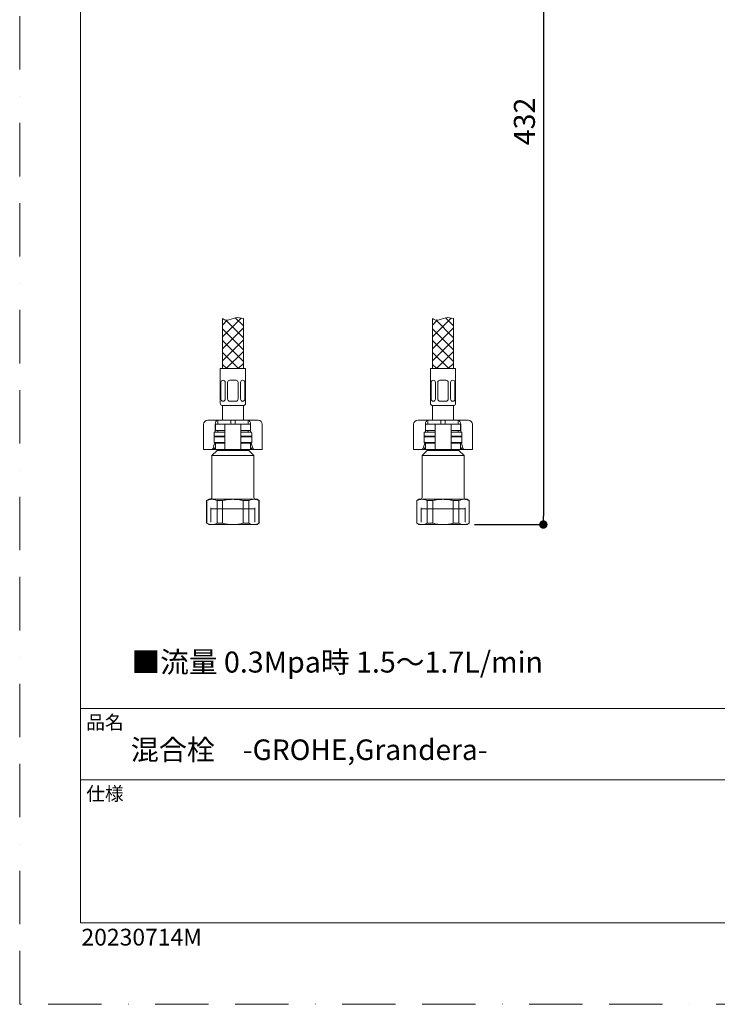
# Model space of a CAD drawing. Units: millimetres. Extents: x 0 to 2426, y 0 to 1188.
# Drawn here: x 0 to 332, y 0 to 469 of the extents above; entities that cross this region are included whole.
import ezdxf

# ---------------------------------------------------------------- set-up
doc = ezdxf.new("R2010")
doc.units = ezdxf.units.MM
doc.header["$LTSCALE"] = 2
doc.header["$PDMODE"] = 1
doc.header["$PDSIZE"] = -2
doc.linetypes.add('BORDER', pattern=[44.45, 12.7, -6.35, 12.7, -6.35, 0, -6.35])
doc.layers.add('BORDER', color=4, linetype='BORDER', lineweight=20, plot=False)
for name, color, linetype, lineweight in [('DIM', 3, 'Continuous', 13), ('MODEL', 7, 'Continuous', 20), ('TEMPLATE', 7, 'Continuous', 20)]:
    doc.layers.add(name, color=color, linetype=linetype, lineweight=lineweight)
doc.styles.add('ＭＳ ゴシック', font='msgothic.ttc', dxfattribs={"bigfont": 'ＭＳ ゴシック'})
doc.dimstyles.new('tfrom線あり', dxfattribs={"dimtxt": 10, "dimasz": 4, "dimexe": 0, "dimexo": 5, "dimgap": 4, "dimtad": 1, "dimdec": 0, "dimzin": 11, "dimdsep": 46, "dimtxsty": 'ＭＳ ゴシック', "dimblk": 'DOT', "dimcen": 0, "dimazin": 0, "dimtfac": 1, "dimtdec": 1, "dimtix": 1, "dimtofl": 0, "dimtmove": 0, "dimatfit": 0, "dimldrblk": 'DOT', "dimfxl": 1, "dimfrac": 2, "dimtolj": 1, "dimtzin": 11, "dimarcsym": 0})

# ---------------------------------------------------------------- blocks, each defined once
blk = doc.blocks.new('_DOT')
at = {"color": 0, "linetype": 'ByBlock', "lineweight": -2}
blk.add_line((-0.5, 0), (-1, 0), dxfattribs=at)
at = {"color": 0, "linetype": 'ByBlock', "lineweight": -2, "const_width": 0.5}
blk.add_lwpolyline([(-0.25, 0, 1), (0.25, 0, 1)], format="xyb", close=True, dxfattribs=at)
blk = doc.blocks.new('*D34')
at = {"layer": 'Defpoints', "color": 0}
for p in [(199.3, 612.07), (211.43, 228.37), (249.22, 228.37)]:
    blk.add_point(p, dxfattribs=at)
at = {"layer": 'DIM', "color": 0, "lineweight": -2}
for p, q in [((204.3, 612.07), (249.22, 612.07)), ((249.22, 608.07), (249.22, 232.37)), ((216.43, 228.37), (249.22, 228.37))]:
    blk.add_line(p, q, dxfattribs=at)
at = {"layer": 'DIM', "color": 0, "lineweight": -2, "xscale": 4, "yscale": 4, "zscale": 4}
for p, rotation in [((249.22, 612.07), 90), ((249.22, 228.37), 270)]:
    blk.add_blockref('_DOT', p, dxfattribs=dict(at, rotation=rotation))
at = {"layer": 'DIM', "color": 0, "insert": (240.21, 420.22), "char_height": 10, "attachment_point": 5, "rotation": 90, "style": 'ＭＳ ゴシック'}
blk.add_mtext('\\A1;432', dxfattribs=at)

msp = doc.modelspace()

# ---------------------------------------------------------------- linework, layer by layer
at = {"layer": 'BORDER'}
msp.add_lwpolyline([(0, 0), (0, 1188), (840, 1188), (840, 0)], close=True, dxfattribs=at)
at = {"layer": 'MODEL'}
for p, q in [((96.47554232, 317.67998437), (105.40634015, 326.6106929)), ((96.47554232, 326.37378227), (96.47554232, 302.56948437)), ((102.59938921, 326.77065254), (106.47554232, 322.89449942)), ((106.47554232, 326.37378227), (106.47554232, 302.56948437)), ((196.47554232, 317.67998437), (205.40634015, 326.6106929)), ((196.47554232, 326.37378227), (196.47554232, 302.56948437)), ((202.59938921, 326.77065254), (206.47554232, 322.89449942)), ((206.47554232, 326.37378227), (206.47554232, 302.56948437)), ((95.47554232, 286.06948437), (95.47554232, 302.56948437)), ((95.47554232, 302.56948437), (107.47554232, 302.56948437)), ((107.47554232, 286.06948437), (107.47554232, 302.56948437)), ((195.47554232, 286.06948437), (195.47554232, 302.56948437)), ((195.47554232, 302.56948437), (207.47554232, 302.56948437)), ((207.47554232, 286.06948437), (207.47554232, 302.56948437)), ((95.78654232, 288.06948437), (95.78654232, 296.02748437)), ((96.84104232, 297.02748437), (96.78654232, 297.02748437)), ((97.84104232, 288.06948437), (97.84104232, 296.02748437)), ((98.97554232, 288.06948437), (98.97554232, 296.02748437)), ((101.47554232, 297.02748437), (99.97554232, 297.02748437)), ((101.47554232, 297.02748437), (102.97554232, 297.02748437)), ((103.97554232, 288.06948437), (103.97554232, 296.02748437)), ((105.11004232, 288.06948437), (105.11004232, 296.02748437)), ((106.11004232, 297.02748437), (106.16454232, 297.02748437)), ((107.16454232, 288.06948437), (107.16454232, 296.02748437)), ((195.78654232, 288.06948437), (195.78654232, 296.02748437)), ((196.84104232, 297.02748437), (196.78654232, 297.02748437)), ((197.84104232, 288.06948437), (197.84104232, 296.02748437)), ((198.97554232, 288.06948437), (198.97554232, 296.02748437)), ((201.47554232, 297.02748437), (199.97554232, 297.02748437)), ((201.47554232, 297.02748437), (202.97554232, 297.02748437)), ((203.97554232, 288.06948437), (203.97554232, 296.02748437)), ((205.11004232, 288.06948437), (205.11004232, 296.02748437)), ((206.11004232, 297.02748437), (206.16454232, 297.02748437)), ((207.16454232, 288.06948437), (207.16454232, 296.02748437)), ((96.84104232, 287.06948437), (96.78654232, 287.06948437)), ((101.47554232, 287.06948437), (99.97554232, 287.06948437)), ((101.47554232, 287.06948437), (102.97554232, 287.06948437)), ((106.11004232, 287.06948437), (106.16454232, 287.06948437)), ((196.84104232, 287.06948437), (196.78654232, 287.06948437)), ((201.47554232, 287.06948437), (199.97554232, 287.06948437)), ((201.47554232, 287.06948437), (202.97554232, 287.06948437)), ((206.11004232, 287.06948437), (206.16454232, 287.06948437)), ((95.97554232, 285.06948437), (106.97554232, 285.06948437)), ((96.47554232, 285.06948437), (96.47554232, 278.06948437)), ((106.47554232, 278.06948437), (106.47554232, 285.06948437)), ((195.97554232, 285.06948437), (206.97554232, 285.06948437)), ((196.47554232, 285.06948437), (196.47554232, 278.06948437)), ((206.47554232, 278.06948437), (206.47554232, 285.06948437)), ((89.47554232, 278.06948437), (90.9387541, 278.06948437)), ((90.9387541, 278.06948437), (94.22554232, 278.06948437)), ((94.22554232, 278.06948437), (94.22554232, 276.06948437)), ((100.47554232, 278.06948437), (94.22554232, 278.06948437)), ((94.22554232, 277.36948437), (94.22554232, 276.66948437)), ((100.47554232, 278.06948437), (100.47554232, 276.06948437)), ((102.47554232, 278.06948437), (100.47554232, 278.06948437)), ((108.72554232, 278.06948437), (102.47554232, 278.06948437)), ((102.47554232, 278.06948437), (102.47554232, 276.06948437)), ((108.72554232, 278.06948437), (112.01233054, 278.06948437)), ((108.72554232, 278.06948437), (108.72554232, 276.06948437)), ((108.72554232, 276.66948437), (108.72554232, 277.36948437)), ((112.01233054, 278.06948437), (113.47554232, 278.06948437)), ((189.47554232, 278.06948437), (190.9387541, 278.06948437)), ((190.9387541, 278.06948437), (194.22554232, 278.06948437)), ((194.22554232, 278.06948437), (194.22554232, 276.06948437)), ((200.47554232, 278.06948437), (194.22554232, 278.06948437)), ((194.22554232, 277.36948437), (194.22554232, 276.66948437)), ((200.47554232, 278.06948437), (200.47554232, 276.06948437)), ((202.47554232, 278.06948437), (200.47554232, 278.06948437)), ((208.72554232, 278.06948437), (202.47554232, 278.06948437)), ((202.47554232, 278.06948437), (202.47554232, 276.06948437)), ((208.72554232, 278.06948437), (212.01233054, 278.06948437)), ((208.72554232, 278.06948437), (208.72554232, 276.06948437)), ((208.72554232, 276.66948437), (208.72554232, 277.36948437)), ((212.01233054, 278.06948437), (213.47554232, 278.06948437)), ((87.47554232, 276.06948437), (87.47554232, 264.06948437)), ((92.47554232, 270.66948437), (92.47554232, 272.06948437)), ((97.67554232, 272.36948437), (92.77554232, 272.36948437)), ((93.07838944, 276.06948437), (93.07838944, 272.36948437)), ((93.17554232, 276.06948437), (96.80175591, 276.06948437)), ((93.17554232, 276.06948437), (93.17554232, 273.06948437)), ((96.80175591, 273.06948437), (93.17554232, 273.06948437)), ((94.22554232, 273.06948437), (94.22554232, 272.36948437)), ((96.80175591, 276.06948437), (97.67554232, 276.06948437)), ((97.60896033, 273.06948437), (96.80175591, 273.06948437)), ((97.67554232, 276.06948437), (99.47554232, 276.06948437)), ((97.67554232, 276.06948437), (97.67554232, 264.06948437)), ((99.47554232, 276.06948437), (103.47554232, 276.06948437)), ((103.47554232, 276.06948437), (105.27554232, 276.06948437)), ((105.27554232, 276.06948437), (106.14932872, 276.06948437)), ((105.27554232, 276.06948437), (105.27554232, 264.06948437)), ((110.17554232, 272.36948437), (105.27554232, 272.36948437)), ((105.34212431, 273.06948437), (106.14932872, 273.06948437)), ((106.14932872, 276.06948437), (109.77554232, 276.06948437)), ((106.14932872, 273.06948437), (109.77554232, 273.06948437)), ((108.72554232, 272.36948437), (108.72554232, 273.06948437)), ((109.77554232, 273.06948437), (109.77554232, 276.06948437)), ((109.87269519, 276.06948437), (109.87269519, 272.36948437)), ((110.47554232, 270.66948437), (110.47554232, 272.06948437)), ((115.47554232, 264.06948437), (115.47554232, 276.06948437)), ((187.47554232, 276.06948437), (187.47554232, 264.06948437)), ((192.47554232, 270.66948437), (192.47554232, 272.06948437)), ((197.67554232, 272.36948437), (192.77554232, 272.36948437)), ((193.07838944, 276.06948437), (193.07838944, 272.36948437)), ((193.17554232, 276.06948437), (196.80175591, 276.06948437)), ((193.17554232, 276.06948437), (193.17554232, 273.06948437)), ((196.80175591, 273.06948437), (193.17554232, 273.06948437)), ((194.22554232, 273.06948437), (194.22554232, 272.36948437)), ((196.80175591, 276.06948437), (197.67554232, 276.06948437)), ((197.60896033, 273.06948437), (196.80175591, 273.06948437)), ((197.67554232, 276.06948437), (199.47554232, 276.06948437)), ((197.67554232, 276.06948437), (197.67554232, 264.06948437)), ((199.47554232, 276.06948437), (203.47554232, 276.06948437)), ((203.47554232, 276.06948437), (205.27554232, 276.06948437)), ((205.27554232, 276.06948437), (206.14932872, 276.06948437)), ((205.27554232, 276.06948437), (205.27554232, 264.06948437)), ((210.17554232, 272.36948437), (205.27554232, 272.36948437)), ((205.34212431, 273.06948437), (206.14932872, 273.06948437)), ((206.14932872, 276.06948437), (209.77554232, 276.06948437)), ((206.14932872, 273.06948437), (209.77554232, 273.06948437)), ((208.72554232, 272.36948437), (208.72554232, 273.06948437)), ((209.77554232, 273.06948437), (209.77554232, 276.06948437)), ((209.87269519, 276.06948437), (209.87269519, 272.36948437)), ((210.47554232, 270.66948437), (210.47554232, 272.06948437)), ((215.47554232, 264.06948437), (215.47554232, 276.06948437)), ((92.77554232, 270.36948437), (92.47554232, 270.06948437)), ((92.47554232, 270.06948437), (97.67554232, 270.06948437)), ((92.47554232, 270.06948437), (92.47554232, 267.36948437)), ((97.67554232, 267.36948437), (92.47554232, 267.36948437)), ((92.47554232, 267.36948437), (92.77554232, 267.06948437)), ((97.67554232, 270.36948437), (92.77554232, 270.36948437)), ((92.77554232, 270.36948437), (97.67554232, 270.36948437)), ((110.17554232, 270.36948437), (105.27554232, 270.36948437)), ((105.27554232, 270.36948437), (110.17554232, 270.36948437)), ((105.27554232, 270.06948437), (110.47554232, 270.06948437)), ((110.47554232, 267.36948437), (105.27554232, 267.36948437)), ((110.47554232, 270.06948437), (110.17554232, 270.36948437)), ((110.17554232, 267.06948437), (110.47554232, 267.36948437)), ((110.47554232, 267.36948437), (110.47554232, 270.06948437)), ((192.77554232, 270.36948437), (192.47554232, 270.06948437)), ((192.47554232, 270.06948437), (197.67554232, 270.06948437)), ((192.47554232, 270.06948437), (192.47554232, 267.36948437)), ((197.67554232, 267.36948437), (192.47554232, 267.36948437)), ((192.47554232, 267.36948437), (192.77554232, 267.06948437)), ((197.67554232, 270.36948437), (192.77554232, 270.36948437)), ((192.77554232, 270.36948437), (197.67554232, 270.36948437)), ((210.17554232, 270.36948437), (205.27554232, 270.36948437)), ((205.27554232, 270.36948437), (210.17554232, 270.36948437)), ((205.27554232, 270.06948437), (210.47554232, 270.06948437)), ((210.47554232, 267.36948437), (205.27554232, 267.36948437)), ((210.47554232, 270.06948437), (210.17554232, 270.36948437)), ((210.17554232, 267.06948437), (210.47554232, 267.36948437)), ((210.47554232, 267.36948437), (210.47554232, 270.06948437)), ((88.32838944, 264.06948437), (87.47554232, 264.06948437)), ((91.27608494, 264.06948437), (88.32838944, 264.06948437)), ((91.96437667, 264.06948437), (91.27608494, 264.06948437)), ((93.97554232, 263.66948437), (91.47554232, 261.16948437)), ((91.96437667, 264.06948437), (93.17554232, 264.06948437)), ((92.04583607, 264.72746423), (92.75132314, 267.09370355)), ((92.77554232, 267.06948437), (97.67554232, 267.06948437)), ((93.17554232, 265.48059103), (92.83525229, 264.72746423)), ((93.17554232, 267.06948437), (93.17554232, 264.06948437)), ((93.17554232, 264.06948437), (96.80175591, 264.06948437)), ((93.97554232, 264.06948437), (93.97554232, 263.66948437)), ((93.97554232, 263.66948437), (108.97554232, 263.66948437)), ((96.80175591, 267.06948437), (97.60896033, 267.06948437)), ((96.80175591, 264.06948437), (97.67554232, 264.06948437)), ((97.67554232, 264.06948437), (99.47554232, 264.06948437)), ((99.47554232, 264.06948437), (103.47554232, 264.06948437)), ((103.47554232, 264.06948437), (105.27554232, 264.06948437)), ((105.27554232, 267.06948437), (110.17554232, 267.06948437)), ((105.27554232, 264.06948437), (106.14932872, 264.06948437)), ((106.14932872, 267.06948437), (105.34212431, 267.06948437)), ((106.14932872, 264.06948437), (109.77554232, 264.06948437)), ((108.97554232, 263.66948437), (108.97554232, 264.06948437)), ((111.47554232, 261.16948437), (108.97554232, 263.66948437)), ((109.77554232, 264.06948437), (109.77554232, 267.06948437)), ((110.11583235, 264.72746423), (109.77554232, 265.48059103)), ((109.77554232, 264.06948437), (110.98670797, 264.06948437)), ((110.1997615, 267.09370355), (110.90524856, 264.72746423)), ((111.67499969, 264.06948437), (110.98670797, 264.06948437)), ((114.62269519, 264.06948437), (111.67499969, 264.06948437)), ((115.47554232, 264.06948437), (114.62269519, 264.06948437)), ((188.32838944, 264.06948437), (187.47554232, 264.06948437)), ((191.27608494, 264.06948437), (188.32838944, 264.06948437)), ((191.96437667, 264.06948437), (191.27608494, 264.06948437)), ((193.97554232, 263.66948437), (191.47554232, 261.16948437)), ((191.96437667, 264.06948437), (193.17554232, 264.06948437)), ((192.04583607, 264.72746423), (192.75132314, 267.09370355)), ((192.77554232, 267.06948437), (197.67554232, 267.06948437)), ((193.17554232, 265.48059103), (192.83525229, 264.72746423)), ((193.17554232, 267.06948437), (193.17554232, 264.06948437)), ((193.17554232, 264.06948437), (196.80175591, 264.06948437)), ((193.97554232, 264.06948437), (193.97554232, 263.66948437)), ((193.97554232, 263.66948437), (208.97554232, 263.66948437)), ((196.80175591, 267.06948437), (197.60896033, 267.06948437)), ((196.80175591, 264.06948437), (197.67554232, 264.06948437)), ((197.67554232, 264.06948437), (199.47554232, 264.06948437)), ((199.47554232, 264.06948437), (203.47554232, 264.06948437)), ((203.47554232, 264.06948437), (205.27554232, 264.06948437)), ((205.27554232, 267.06948437), (210.17554232, 267.06948437)), ((205.27554232, 264.06948437), (206.14932872, 264.06948437)), ((206.14932872, 267.06948437), (205.34212431, 267.06948437)), ((206.14932872, 264.06948437), (209.77554232, 264.06948437)), ((208.97554232, 263.66948437), (208.97554232, 264.06948437)), ((211.47554232, 261.16948437), (208.97554232, 263.66948437)), ((209.77554232, 264.06948437), (209.77554232, 267.06948437)), ((210.11583235, 264.72746423), (209.77554232, 265.48059103)), ((209.77554232, 264.06948437), (210.98670797, 264.06948437)), ((210.1997615, 267.09370355), (210.90524856, 264.72746423)), ((211.67499969, 264.06948437), (210.98670797, 264.06948437)), ((214.62269519, 264.06948437), (211.67499969, 264.06948437)), ((215.47554232, 264.06948437), (214.62269519, 264.06948437)), ((91.47554232, 261.16948437), (111.47554232, 261.16948437)), ((91.47554232, 261.16948437), (91.47554232, 241.36948437)), ((111.47554232, 241.36948437), (111.47554232, 261.16948437)), ((191.47554232, 261.16948437), (211.47554232, 261.16948437)), ((191.47554232, 261.16948437), (191.47554232, 241.36948437)), ((211.47554232, 241.36948437), (211.47554232, 261.16948437)), ((89.97554232, 240.36948437), (88.97554232, 239.7921341)), ((88.97554232, 239.7921341), (89.06676043, 239.7921341)), ((88.97554232, 239.7921341), (88.97554232, 228.94683464)), ((89.06676043, 228.94683464), (89.06676043, 239.7921341)), ((91.51625017, 240.36948437), (89.97554232, 240.36948437)), ((101.47554232, 240.36948437), (91.51625017, 240.36948437)), ((93.96573992, 239.7921341), (93.96573992, 228.94683464)), ((96.57656283, 239.7921341), (93.96573992, 239.7921341)), ((96.57656283, 228.94683464), (96.57656283, 239.7921341)), ((111.43483446, 240.36948437), (101.47554232, 240.36948437)), ((106.3745218, 239.7921341), (106.3745218, 228.94683464)), ((108.98534472, 239.7921341), (106.3745218, 239.7921341)), ((108.98534472, 228.94683464), (108.98534472, 239.7921341)), ((111.43483446, 240.36948437), (112.97554232, 240.36948437)), ((113.97554232, 239.7921341), (112.97554232, 240.36948437)), ((113.8843242, 239.7921341), (113.8843242, 228.94683464)), ((113.8843242, 239.7921341), (113.97554232, 239.7921341)), ((113.97554232, 228.94683464), (113.97554232, 239.7921341)), ((189.97554232, 240.36948437), (188.97554232, 239.7921341)), ((188.97554232, 239.7921341), (189.06676043, 239.7921341)), ((188.97554232, 239.7921341), (188.97554232, 228.94683464)), ((189.06676043, 228.94683464), (189.06676043, 239.7921341)), ((191.51625017, 240.36948437), (189.97554232, 240.36948437)), ((201.47554232, 240.36948437), (191.51625017, 240.36948437)), ((193.96573992, 239.7921341), (193.96573992, 228.94683464)), ((196.57656283, 239.7921341), (193.96573992, 239.7921341)), ((196.57656283, 228.94683464), (196.57656283, 239.7921341)), ((211.43483446, 240.36948437), (201.47554232, 240.36948437)), ((206.3745218, 239.7921341), (206.3745218, 228.94683464)), ((208.98534472, 239.7921341), (206.3745218, 239.7921341)), ((208.98534472, 228.94683464), (208.98534472, 239.7921341)), ((211.43483446, 240.36948437), (212.97554232, 240.36948437)), ((213.97554232, 239.7921341), (212.97554232, 240.36948437)), ((213.8843242, 239.7921341), (213.8843242, 228.94683464)), ((213.8843242, 239.7921341), (213.97554232, 239.7921341)), ((213.97554232, 228.94683464), (213.97554232, 239.7921341)), ((90.99554232, 229.52948437), (90.99554232, 236.36948437)), ((90.99554232, 235.86948437), (111.95554232, 235.86948437)), ((111.95554232, 229.52948437), (111.95554232, 236.36948437)), ((190.99554232, 229.52948437), (190.99554232, 236.36948437)), ((190.99554232, 235.86948437), (211.95554232, 235.86948437)), ((211.95554232, 229.52948437), (211.95554232, 236.36948437)), ((89.06676043, 228.94683464), (88.97554232, 228.94683464)), ((88.97554232, 228.94683464), (89.97554232, 228.36948437)), ((89.97554232, 228.36948437), (91.51625017, 228.36948437)), ((101.47554232, 228.36948437), (91.51625017, 228.36948437)), ((96.57656283, 228.94683464), (93.96573992, 228.94683464)), ((101.47554232, 228.36948437), (111.43483446, 228.36948437)), ((108.98534472, 228.94683464), (106.3745218, 228.94683464)), ((111.43483446, 228.36948437), (112.97554232, 228.36948437)), ((112.97554232, 228.36948437), (113.97554232, 228.94683464)), ((113.8843242, 228.94683464), (113.97554232, 228.94683464)), ((189.06676043, 228.94683464), (188.97554232, 228.94683464)), ((188.97554232, 228.94683464), (189.97554232, 228.36948437)), ((189.97554232, 228.36948437), (191.51625017, 228.36948437)), ((201.47554232, 228.36948437), (191.51625017, 228.36948437)), ((196.57656283, 228.94683464), (193.96573992, 228.94683464)), ((201.47554232, 228.36948437), (211.43483446, 228.36948437)), ((208.98534472, 228.94683464), (206.3745218, 228.94683464)), ((211.43483446, 228.36948437), (212.97554232, 228.36948437)), ((212.97554232, 228.36948437), (213.97554232, 228.94683464)), ((213.8843242, 228.94683464), (213.97554232, 228.94683464))]:
    msp.add_line(p, q, dxfattribs=at)
for points in [[(98.75524329, 325.61648535), (96.47554232, 323.33678437)], [(106.47554232, 317.23858437), (97.98013025, 325.73399644)], [(198.75524329, 325.61648535), (196.47554232, 323.33678437)], [(206.47554232, 317.23858437), (197.98013025, 325.73399644)], [(106.47554232, 322.02308437), (96.47554232, 312.02308437)], [(106.47554232, 311.58178437), (96.47554232, 321.58178437)], [(206.47554232, 322.02308437), (196.47554232, 312.02308437)], [(206.47554232, 311.58178437), (196.47554232, 321.58178437)], [(106.47554232, 316.36623012), (96.47554232, 306.36623012)], [(106.47554232, 305.92493012), (96.47554232, 315.92493012)], [(206.47554232, 316.36623012), (196.47554232, 306.36623012)], [(206.47554232, 305.92493012), (196.47554232, 315.92493012)], [(104.17413382, 302.56948437), (96.47554232, 310.26807587)], [(106.47554232, 310.70937587), (98.33565082, 302.56948437)], [(204.17413382, 302.56948437), (196.47554232, 310.26807587)], [(206.47554232, 310.70937587), (198.33565082, 302.56948437)], [(106.47554232, 305.05252162), (103.99250507, 302.56948437)], [(206.47554232, 305.05252162), (203.99250507, 302.56948437)], [(98.51727957, 302.56948437), (96.47554232, 304.61122162)], [(198.51727957, 302.56948437), (196.47554232, 304.61122162)]]:
    msp.add_lwpolyline(points, dxfattribs=at)
for centre, radius, start, end in [((96.78654232, 296.02748437), 1, 90, 180), ((96.84104232, 296.02748437), 1, 0, 90), ((99.97554232, 296.02748437), 1, 90, 180), ((102.97554232, 296.02748437), 1, 0, 90), ((106.11004232, 296.02748437), 1, 90, 180), ((106.16454232, 296.02748437), 1, 0, 90), ((196.78654232, 296.02748437), 1, 90, 180), ((196.84104232, 296.02748437), 1, 0, 90), ((199.97554232, 296.02748437), 1, 90, 180), ((202.97554232, 296.02748437), 1, 0, 90), ((206.11004232, 296.02748437), 1, 90, 180), ((206.16454232, 296.02748437), 1, 0, 90), ((96.47554232, 286.06948437), 1, 180, 270), ((96.78654232, 288.06948437), 1, 180, 270), ((96.84104232, 288.06948437), 1, 270, 0), ((99.97554232, 288.06948437), 1, 180, 270), ((102.97554232, 288.06948437), 1, 270, 0), ((106.11004232, 288.06948437), 1, 180, 270), ((106.16454232, 288.06948437), 1, 270, 0), ((106.47554232, 286.06948437), 1, 270, 0), ((196.47554232, 286.06948437), 1, 180, 270), ((196.78654232, 288.06948437), 1, 180, 270), ((196.84104232, 288.06948437), 1, 270, 0), ((199.97554232, 288.06948437), 1, 180, 270), ((202.97554232, 288.06948437), 1, 270, 0), ((206.11004232, 288.06948437), 1, 180, 270), ((206.16454232, 288.06948437), 1, 270, 0), ((206.47554232, 286.06948437), 1, 270, 0), ((89.47554232, 276.06948437), 2, 90, 180), ((113.47554232, 276.06948437), 2, 0, 90), ((189.47554232, 276.06948437), 2, 90, 180), ((213.47554232, 276.06948437), 2, 0, 90), ((92.77554232, 272.06948437), 0.3, 90, 180), ((110.17554232, 272.06948437), 0.3, 0, 90), ((192.77554232, 272.06948437), 0.3, 90, 180), ((210.17554232, 272.06948437), 0.3, 0, 90), ((92.77554232, 270.66948437), 0.3, 180, 270), ((110.17554232, 270.66948437), 0.3, 270, 0), ((192.77554232, 270.66948437), 0.3, 180, 270), ((210.17554232, 270.66948437), 0.3, 270, 0), ((91.61094518, 234.48289993), 5.88734605, 90.9216135884, 115.6037384282), ((90.47554232, 241.36948437), 1, 270, 0), ((91.43854337, 234.55497477), 5.81502883, 64.240319917, 89.2343280664), ((111.52952947, 234.48289993), 5.88734605, 90.9216135884, 115.6037384282), ((111.35712766, 234.55497477), 5.81502883, 64.240319917, 89.2343280664), ((112.47554232, 241.36948437), 1, 180, 270), ((191.61094518, 234.48289993), 5.88734605, 90.9216135884, 115.6037384282), ((190.47554232, 241.36948437), 1, 270, 0), ((191.43854337, 234.55497477), 5.81502883, 64.240319917, 89.2343280664), ((211.52952947, 234.48289993), 5.88734605, 90.9216135884, 115.6037384282), ((211.35712766, 234.55497477), 5.81502883, 64.240319917, 89.2343280664), ((212.47554232, 241.36948437), 1, 180, 270), ((91.59395698, 234.18399397), 5.81502883, 244.240319917, 269.2343280664), ((91.42155517, 234.25606881), 5.88734605, 270.9216135884, 295.6037384282), ((111.51254126, 234.18399397), 5.81502883, 244.240319917, 269.2343280664), ((111.34013946, 234.25606881), 5.88734605, 270.9216135884, 295.6037384282), ((191.59395698, 234.18399397), 5.81502883, 244.240319917, 269.2343280664), ((191.42155517, 234.25606881), 5.88734605, 270.9216135884, 295.6037384282), ((211.51254126, 234.18399397), 5.81502883, 244.240319917, 269.2343280664), ((211.34013946, 234.25606881), 5.88734605, 270.9216135884, 295.6037384282)]:
    msp.add_arc(centre, radius, start, end, dxfattribs=at)
for centre, major_axis, ratio, start_param, end_param in [((94.22554232, 276.06948437), (0, 2), 0.5735764364, 0, 1.5707963268), ((108.72554232, 276.06948437), (0, -2), 0.5735764364, 1.5707963268, 3.1415926536), ((194.22554232, 276.06948437), (0, 2), 0.5735764364, 0, 1.5707963268), ((208.72554232, 276.06948437), (0, -2), 0.5735764364, 1.5707963268, 3.1415926536), ((95.93031504, 270.66948437), (0, 3), 0.7071067812, 0.9333825725, 0.9683416934), ((107.0207696, 270.66948437), (0, -3), 0.7071067812, 2.1732509602, 2.2082100811), ((195.93031504, 270.66948437), (0, 3), 0.7071067812, 0.9333825725, 0.9683416934), ((207.0207696, 270.66948437), (0, -3), 0.7071067812, 2.1732509602, 2.2082100811), ((91.27608494, 265.06948437), (0, -1), 0.8191520443, 0, 1.2217304764), ((92.11806601, 265.06948437), (-0.39629299, -0.9523169), 0.7699118607, 0.3100546425, 1.5317851189), ((110.83301863, 265.06948437), (0.39629299, -0.9523169), 0.7699118607, 4.7514001883, 5.9731306647), ((111.67499969, 265.06948437), (0, 1), 0.8191520443, 1.9198621772, 3.1415926536), ((191.27608494, 265.06948437), (0, -1), 0.8191520443, 0, 1.2217304764), ((192.11806601, 265.06948437), (-0.39629299, -0.9523169), 0.7699118607, 0.3100546425, 1.5317851189), ((210.83301863, 265.06948437), (0.39629299, -0.9523169), 0.7699118607, 4.7514001883, 5.9731306647), ((211.67499969, 265.06948437), (0, 1), 0.8191520443, 1.9198621772, 3.1415926536)]:
    msp.add_ellipse(centre, major_axis=major_axis, ratio=ratio, start_param=start_param, end_param=end_param, dxfattribs=at)
for points, knots in [([(96.47554232, 326.37378227), (97.21293162, 326.02109862), (99.19600034, 324.99369487), (102.60993141, 327.44410317), (105.14258732, 326.65350593), (106.47554232, 326.37378227)], [0, 0, 0, 0, 0.2160335603, 0.6400312654, 1, 1, 1, 1]), ([(196.47554232, 326.37378227), (197.21293162, 326.02109862), (199.19600034, 324.99369487), (202.60993141, 327.44410317), (205.14258732, 326.65350593), (206.47554232, 326.37378227)], [0, 0, 0, 0, 0.2160335603, 0.6400312654, 1, 1, 1, 1]), ([(96.57656283, 239.7921341), (96.97977007, 239.88336949), (97.38720621, 239.9659579), (98.20224343, 240.10940266), (98.61021234, 240.170383), (99.83559175, 240.31819263), (100.65449197, 240.36948437), (101.47554232, 240.36948437)], [0, 0, 0, 0, 0.25, 0.25, 0.5, 0.5, 1, 1, 1, 1]), ([(101.47554232, 240.36948437), (102.29537746, 240.36948437), (103.11763306, 240.31827897), (104.76510752, 240.11886197), (105.57505664, 239.97303242), (106.3745218, 239.7921341)], [0, 0, 0, 0, 0.5, 0.5, 1, 1, 1, 1]), ([(196.57656283, 239.7921341), (196.97977007, 239.88336949), (197.38720621, 239.9659579), (198.20224343, 240.10940266), (198.61021234, 240.170383), (199.83559175, 240.31819263), (200.65449197, 240.36948437), (201.47554232, 240.36948437)], [0, 0, 0, 0, 0.25, 0.25, 0.5, 0.5, 1, 1, 1, 1]), ([(201.47554232, 240.36948437), (202.29537746, 240.36948437), (203.11763306, 240.31827897), (204.76510752, 240.11886197), (205.57505664, 239.97303242), (206.3745218, 239.7921341)], [0, 0, 0, 0, 0.5, 0.5, 1, 1, 1, 1]), ([(101.47554232, 228.36948437), (100.65449197, 228.36948437), (99.83559175, 228.42077612), (98.61021234, 228.56858575), (98.20224343, 228.62956609), (97.38720621, 228.77301085), (96.97977007, 228.85559926), (96.57656283, 228.94683464)], [0, 0, 0, 0, 0.5, 0.5, 0.75, 0.75, 1, 1, 1, 1]), ([(106.3745218, 228.94683464), (105.57505664, 228.76593633), (104.76510752, 228.62010677), (103.11763306, 228.42068978), (102.29537746, 228.36948437), (101.47554232, 228.36948437)], [0, 0, 0, 0, 0.5, 0.5, 1, 1, 1, 1]), ([(201.47554232, 228.36948437), (200.65449197, 228.36948437), (199.83559175, 228.42077612), (198.61021234, 228.56858575), (198.20224343, 228.62956609), (197.38720621, 228.77301085), (196.97977007, 228.85559926), (196.57656283, 228.94683464)], [0, 0, 0, 0, 0.5, 0.5, 0.75, 0.75, 1, 1, 1, 1]), ([(206.3745218, 228.94683464), (205.57505664, 228.76593633), (204.76510752, 228.62010677), (203.11763306, 228.42068978), (202.29537746, 228.36948437), (201.47554232, 228.36948437)], [0, 0, 0, 0, 0.5, 0.5, 1, 1, 1, 1])]:
    msp.add_open_spline(points, degree=3, knots=knots, dxfattribs=at)
for points in [[(97.67554232, 273.02551299), (97.67554232, 273.05531982), (97.65367057, 273.06948437), (97.60896033, 273.06948437)], [(105.27554232, 273.02551299), (105.27554232, 273.05531982), (105.29741407, 273.06948437), (105.34212431, 273.06948437)], [(197.67554232, 273.02551299), (197.67554232, 273.05531982), (197.65367057, 273.06948437), (197.60896033, 273.06948437)], [(205.27554232, 273.02551299), (205.27554232, 273.05531982), (205.29741407, 273.06948437), (205.34212431, 273.06948437)], [(97.60896033, 267.06948437), (97.65367057, 267.06948437), (97.67554232, 267.08364893), (97.67554232, 267.11345575)], [(105.34212431, 267.06948437), (105.29741407, 267.06948437), (105.27554232, 267.08364893), (105.27554232, 267.11345575)], [(197.60896033, 267.06948437), (197.65367057, 267.06948437), (197.67554232, 267.08364893), (197.67554232, 267.11345575)], [(205.34212431, 267.06948437), (205.29741407, 267.06948437), (205.27554232, 267.08364893), (205.27554232, 267.11345575)]]:
    msp.add_open_spline(points, degree=3, dxfattribs=at)
at = {"layer": 'TEMPLATE'}
for p, q in [((808.88085782, 140.8586694), (28.88085782, 140.8586694)), ((808.88085782, 106.8586694), (28.88085782, 106.8586694))]:
    msp.add_line(p, q, dxfattribs=at)
at = {"layer": 'TEMPLATE', "flags": 128}
msp.add_lwpolyline([(808.88085782, 1158.8586694), (28.88085782, 1158.8586694), (28.88085782, 38.8586694), (808.88085782, 38.8586694), (808.88085782, 1158.8586694)], dxfattribs=at)

# ---------------------------------------------------------------- texts
at = {"layer": 'MODEL', "linetype": 'Continuous', "insert": (53.22333635, 167.90002632), "char_height": 10, "width": 244.1650375249, "attachment_point": 1, "style": 'ＭＳ ゴシック'}
msp.add_mtext('{■流量 0.3Mpa時 1.5～1.7L/min}', dxfattribs=at)
at = {"layer": 'TEMPLATE', "attachment_point": 1, "line_spacing_factor": 0.782827, "style": 'ＭＳ ゴシック'}
for s, insert, char_height in [('品名', (31.68085782, 137.49270065), 6.515364583), ('{混合栓\u3000-GROHE,Grandera-}', (52.88085782, 126.05971628), 9.773046875), ('仕様', (31.68085782, 103.49270065), 6.515364583)]:
    msp.add_mtext(s, dxfattribs=dict(at, insert=insert, char_height=char_height))
at = {"layer": 'TEMPLATE', "insert": (29.38137849, 35.96712652), "char_height": 8, "attachment_point": 1, "style": 'ＭＳ ゴシック'}
msp.add_mtext('{20230714M}', dxfattribs=at)

# ---------------------------------------------------------------- dimensions: what is measured, and where the dimension line sits
at = {"layer": 'DIM'}
dim = msp.add_linear_dim(base=(249.21543373, 228.36948437), p1=(199.29753577, 612.0722808), p2=(211.43483446, 228.36948437), angle=90, text='432', dimstyle='tfrom線あり', override={"dimpost": '<>'}, dxfattribs=at)
dim.commit()
dim.dimension.update_dxf_attribs({"geometry": '*D34', "text_midpoint": (240.21355803, 420.22088259)})

doc.saveas('drawing.dxf')
